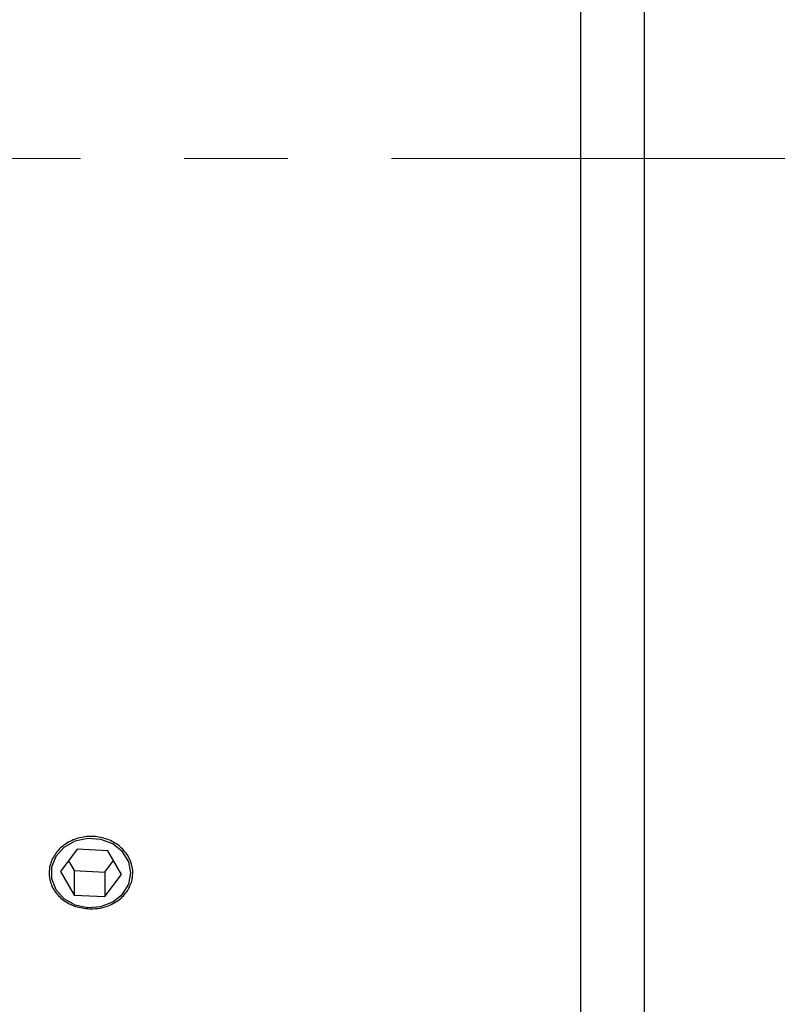
# Model space of a CAD drawing. Units: millimetres. Extents: x 0 to 440, y 0 to 297.
# Drawn here: x 186 to 204, y 173 to 197 of the extents above; entities that cross this region are included whole.
import ezdxf

# ---------------------------------------------------------------- set-up
doc = ezdxf.new("R2010")
doc.units = ezdxf.units.MM
doc.header["$PDSIZE"] = -1
doc.linetypes.add('CENTERX2', pattern=[20.32, 12.7, -2.54, 2.54, -2.54])
doc.layers.add('FORMAT', color=7, linetype='Continuous')
doc.styles.add('SLDTEXTSTYLE0', font='TXT', dxfattribs={"width": 0.7})
doc.dimstyles.new('SLDDIMSTYLE0', dxfattribs={"dimtxt": 2.728516, "dimasz": 3, "dimexe": 0, "dimexo": 0.0625, "dimgap": 0.682129, "dimtad": 1, "dimdec": 1, "dimrnd": 1e-09, "dimzin": 12, "dimdsep": 46, "dimtxsty": 'SLDTEXTSTYLE0', "dimsah": 1, "dimcen": 0.09, "dimadec": 0, "dimazin": 3, "dimtfac": 1, "dimtofl": 0, "dimtmove": 0, "dimatfit": 3, "dimfxl": 1, "dimfrac": 2, "dimtolj": 1, "dimtzin": 12, "dimarcsym": 0})

# ---------------------------------------------------------------- blocks, each defined once
blk = doc.blocks.new('_D_16')
at = {"layer": 'Defpoints', "color": 0}
for p in [(186.6, 228.806), (191.132, 158.806), (220.612, 158.806)]:
    blk.add_point(p, dxfattribs=at)
at = {"layer": 'FORMAT', "color": 0, "lineweight": -2}
for p, q in [((186.663, 228.806), (220.612, 228.806)), ((220.612, 225.806), (220.612, 161.806)), ((191.194, 158.806), (220.612, 158.806))]:
    blk.add_line(p, q, dxfattribs=at)
at = {"layer": 'FORMAT', "color": 0}
for points in [[(220.112, 225.806), (221.112, 225.806), (220.612, 228.806)], [(220.112, 161.806), (221.112, 161.806), (220.612, 158.806)]]:
    blk.add_solid(points, dxfattribs=at)
at = {"layer": 'FORMAT', "color": 0, "insert": (217.202, 198.892), "char_height": 2.7285, "attachment_point": 2, "rotation": 90, "style": 'SLDTEXTSTYLE0'}
blk.add_mtext('\\A1;%%c70', dxfattribs=at)
blk = doc.blocks.new('_D_17')
at = {"layer": 'Defpoints', "color": 0}
for p in [(138.976, 229.806), (201.171, 229.806), (201.171, 157.806)]:
    blk.add_point(p, dxfattribs=at)
at = {"layer": 'FORMAT', "color": 0, "lineweight": -2}
for p, q in [((201.109, 229.806), (138.976, 229.806)), ((138.976, 160.806), (138.976, 226.806)), ((201.109, 157.806), (138.976, 157.806))]:
    blk.add_line(p, q, dxfattribs=at)
at = {"layer": 'FORMAT', "color": 0}
for points in [[(138.476, 226.806), (139.476, 226.806), (138.976, 229.806)], [(138.476, 160.806), (139.476, 160.806), (138.976, 157.806)]]:
    blk.add_solid(points, dxfattribs=at)
at = {"layer": 'FORMAT', "color": 0, "insert": (135.566, 188.72), "char_height": 2.7285, "attachment_point": 2, "rotation": 90, "style": 'SLDTEXTSTYLE0'}
blk.add_mtext('\\A1;%%c72', dxfattribs=at)

msp = doc.modelspace()

# ---------------------------------------------------------------- linework, layer by layer
at = {"color": 7, "linetype": 'Continuous', "lineweight": 25}
for p, q in [((201.171, 157.806), (201.171, 229.806)), ((199.612, 158.706), (199.612, 211.356)), ((187.273, 176.886), (186.863, 176.342)), ((188.023, 176.85), (187.273, 176.886)), ((188.362, 176.27), (188.023, 176.85)), ((187.06, 176.603), (187.202, 176.362)), ((187.951, 176.326), (188.164, 176.608)), ((186.863, 176.342), (187.202, 175.762)), ((187.202, 176.362), (187.202, 175.762)), ((187.202, 176.362), (187.951, 176.326)), ((187.951, 176.326), (187.951, 175.726)), ((187.951, 175.726), (188.362, 176.27)), ((187.202, 175.762), (187.951, 175.726))]:
    msp.add_line(p, q, dxfattribs=at)
at = {"color": 7, "linetype": 'Continuous', "lineweight": 25, "flags": 128}
msp.add_lwpolyline([(188.148, 177.016), (187.853, 177.129), (187.531, 177.152), (187.219, 177.083), (186.948, 176.93), (186.75, 176.71), (186.646, 176.445), (186.646, 176.166), (186.75, 175.902), (186.948, 175.681), (187.219, 175.529), (187.531, 175.46), (187.853, 175.483), (188.148, 175.595), (188.386, 175.784), (188.539, 176.03), (188.592, 176.306), (188.539, 176.581), (188.386, 176.827), (188.148, 177.016)], dxfattribs=at)
at = {"color": 7, "linetype": 'Continuous', "lineweight": 25}
msp.add_open_spline([(187.612, 175.426), (187.497, 175.435), (187.267, 175.455), (186.96, 175.605), (186.727, 175.828), (186.593, 176.107), (186.575, 176.41), (186.673, 176.703), (186.877, 176.952), (187.164, 177.129), (187.502, 177.213), (187.852, 177.194), (188.175, 177.073), (188.434, 176.867), (188.601, 176.597), (188.657, 176.296), (188.594, 175.999), (188.421, 175.736), (188.157, 175.541), (187.872, 175.44), (187.684, 175.429), (187.612, 175.426)], degree=3, knots=[0, 0, 0, 0, 0.053673, 0.1073455, 0.1610325, 0.2147288, 0.2684095, 0.3220738, 0.3757467, 0.4294397, 0.4831329, 0.5368062, 0.5904704, 0.6441506, 0.6978469, 0.7515343, 0.8052016, 0.8588691, 0.9125567, 0.9662529, 1, 1, 1, 1], dxfattribs=at)
at = {"layer": 'FORMAT', "linetype": 'CENTERX2', "lineweight": 18}
msp.add_line((113.692, 193.806), (320.327, 193.806), dxfattribs=at)

# ---------------------------------------------------------------- dimensions: what is measured, and where the dimension line sits
at = {"layer": 'FORMAT'}
for base, p1, p2, picture, middle in [((138.976, 229.806), (201.171, 157.806), (201.171, 229.806), '_D_17', (138.976, 188.72)), ((220.612, 158.806), (186.6, 228.806), (191.132, 158.806), '_D_16', (220.612, 198.892))]:
    dim = msp.add_linear_dim(base=base, p1=p1, p2=p2, angle=90, text='%%c<>', dimstyle='SLDDIMSTYLE0', dxfattribs=at)
    dim.commit()
    dim.dimension.update_dxf_attribs({"geometry": picture, "text_midpoint": middle, "dimtype": 160})

doc.saveas('drawing.dxf')
